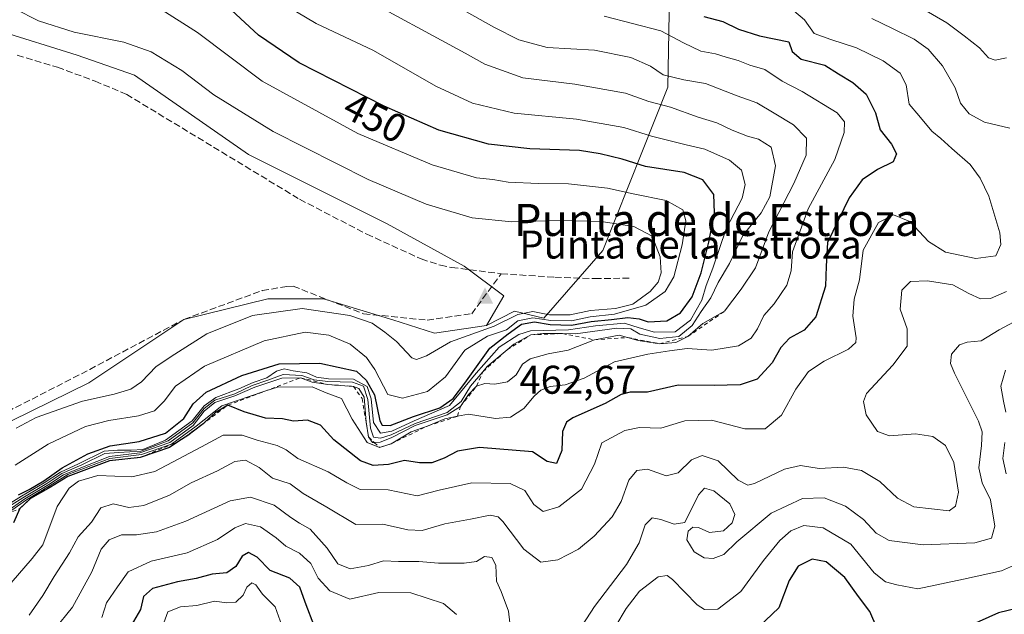
# Model space of a CAD drawing. Units: metres. Extents: x 621980 to 625474, y 4678601 to 4680975.
# Drawn here: x 624511 to 624757, y 4679148 to 4679297 of the extents above; entities that cross this region are included whole.
import ezdxf
from ezdxf.enums import TextEntityAlignment as Align

# ---------------------------------------------------------------- set-up
doc = ezdxf.new("R2010")
doc.units = ezdxf.units.M
doc.header["$MEASUREMENT"] = 0
doc.linetypes.add('DGN Style 2', pattern=[1.648017, 0.98881, -0.659207])
doc.linetypes.add('DGN Style 3', pattern=[2.307223, 1.648017, -0.659207])
for name, color, linetype, lineweight in [('Cima', 7, 'Continuous', 0), ('Cota de cima', 7, 'Continuous', 0), ('Cultivos herbáceos CxS', 92, 'Continuous', 0), ('Curva de nivel maestra', 30, 'Continuous', 30), ('Curva de nivel normal', 30, 'Continuous', 0), ('Escarpado lineal', 30, 'DGN Style 2', 0), ('Matorral CxS', 135, 'Continuous', 0), ('Nombre de cima', 7, 'Continuous', 0), ('Rótulo de curva de nivel directora', 7, 'Continuous', 0), ('Senda', 7, 'DGN Style 3', 0), ('Suelo desnudo CxS', 253, 'Continuous', 0), ('Texto cartográfico', 7, 'Continuous', 0)]:
    doc.layers.add(name, color=color, linetype=linetype, lineweight=lineweight)
doc.styles.add('Style-Arial', font='txt')

# ---------------------------------------------------------------- blocks, each defined once
blk = doc.blocks.new('*U11')
at = {"layer": 'Matorral CxS', "color": 135, "linetype": 'Continuous', "lineweight": 0}
blk.add_polyline3d([(624369.2605, 4679253.6061, 460.1605), (624385.9731, 4679252.3681, 461.0122), (624389.0677, 4679236.8939, 461.1027), (624404.5415, 4679212.7547, 460.863), (624432.3943, 4679189.8531, 460.6687), (624453.9015, 4679169.7555, 460.3399), (624479.7895, 4679182.2081, 461.1141), (624528.1313, 4679205.8973, 461.4897), (624551.8089, 4679221.6917, 461.9823), (624572.8037, 4679226.8541, 461.9721), (624586.6589, 4679226.8539, 461.9896), (624603.9605, 4679221.6621, 462.1441), (624614.3687, 4679218.3235, 462.1905), (624627.3667, 4679220.1805, 460.3562), (624634.3827, 4679223.7745, 461.5296), (624641.6583, 4679222.0103, 459.0979), (624656.4323, 4679238.9211, 461.9357), (624672.6815, 4679279.7155, 436.5261), (624673.7731, 4679344.5197, 401.9411), (624652.6969, 4679371.1027, 397.7457), (624701.5513, 4679385.9789, 379.4733), (624749.7839, 4679397.6745, 370.6806), (624787.1649, 4679421.3889, 366.6653)], dxfattribs=at)
blk = doc.blocks.new('5CIMA')
at = {"layer": 'Suelo desnudo CxS', "color": 51, "linetype": 'Continuous', "lineweight": 0}
blk.add_solid([(-0.205, -0.136), (0, 0.273), (0.205, -0.136)], dxfattribs=at)

msp = doc.modelspace()

# ---------------------------------------------------------------- linework, layer by layer
at = {"layer": 'Cultivos herbáceos CxS', "color": 92, "linetype": 'Continuous', "lineweight": 0}
for points in [[(624342.0285, 4679386.6821, 460.0293), (624401.4483, 4679346.4495, 460.5211), (624433.6337, 4679329.1183, 460.1953), (624451.5835, 4679321.6907, 460.9585), (624471.3901, 4679317.3581, 460.7676), (624486.2451, 4679304.3597, 461.5701), (624505.4327, 4679293.8373, 461.5445), (624525.2393, 4679287.6477, 461.4057), (624539.4751, 4679282.6963, 461.6729), (624567.9471, 4679262.8889, 462.1328), (624602.6089, 4679245.5579, 462.0059), (624621.7965, 4679235.0355, 462.3561), (624631.6997, 4679227.6079, 462.5647), (624627.3667, 4679220.1805, 460.3562)], [(624627.3667, 4679220.1805, 460.3562), (624614.3687, 4679218.3235, 462.1905), (624603.9605, 4679221.6621, 462.1441), (624586.6589, 4679226.8539, 461.9896), (624572.8037, 4679226.8541, 461.9721), (624551.8089, 4679221.6917, 461.9823), (624528.1313, 4679205.8973, 461.4897), (624479.7895, 4679182.2081, 461.1141), (624453.9015, 4679169.7555, 460.3399), (624432.3943, 4679189.8531, 460.6687), (624404.5415, 4679212.7547, 460.863), (624389.0677, 4679236.8939, 461.1027), (624385.9731, 4679252.3681, 461.0122), (624369.2605, 4679253.6061, 460.1605), (624340.1701, 4679259.7959, 459.6906), (624304.2707, 4679267.8427, 460.6724), (624261.5625, 4679278.3653, 460.0848), (624245.4697, 4679288.8875, 459.6852), (624225.0441, 4679300.0289, 459.1613), (624192.2395, 4679315.5031, 459.0566), (624162.5297, 4679326.6447, 459.3304), (624126.6299, 4679334.0723, 459.2154), (624060.4015, 4679334.6919, 458.7778), (624032.6001, 4679327.0075, 458.7561)], [(624505.4327, 4679293.8373, 461.5445), (624525.2393, 4679287.6477, 461.4057), (624539.4751, 4679282.6963, 461.6729), (624567.9471, 4679262.8889, 462.1328), (624602.6089, 4679245.5579, 462.0059), (624621.7965, 4679235.0355, 462.3561), (624631.6997, 4679227.6079, 462.5647), (624627.3667, 4679220.1805, 460.3562), (624614.3687, 4679218.3235, 462.1905), (624603.9605, 4679221.6621, 462.1441), (624586.6589, 4679226.8539, 461.9896), (624572.8037, 4679226.8541, 461.9721), (624551.8089, 4679221.6917, 461.9823), (624528.1313, 4679205.8973, 461.4897), (624479.7895, 4679182.2081, 461.1141)]]:
    msp.add_polyline3d(points, dxfattribs=at)
at = {"layer": 'Curva de nivel maestra', "color": 30, "linetype": 'Continuous', "lineweight": 30, "flags": 128}
for points, elevation in [([(624597.35, 4679206.5901), (624599.39, 4679202.9201), (624600.75, 4679196.4301), (624601.32, 4679195.3601), (624603.3, 4679195.3001), (624609.19, 4679197.5401), (624615.7, 4679199.6401), (624619.02, 4679201.9901), (624621.94, 4679205.8501), (624628.21, 4679214.5801), (624632.76, 4679218.1301), (624636.14, 4679220.5601), (624639.34, 4679221.1601), (624643.28, 4679220.5001), (624648.61, 4679220.3001), (624653.47, 4679221.2001), (624658.61, 4679221.6901), (624662.7, 4679222.2001), (624665.51, 4679221.8801), (624667.71, 4679221.1601), (624672.4, 4679221.3501), (624675.84, 4679223.3501), (624678.73, 4679227.3501), (624680.99, 4679233.3601), (624682.86, 4679241.0501), (624684.33, 4679248.3301), (624684.14, 4679252.9101), (624681.42, 4679256.5601), (624676.69, 4679258.4101), (624667.1, 4679259.9101), (624661.26, 4679261.7401), (624655.72, 4679263.0401), (624650.56, 4679263.9201), (624638.21, 4679264.3301), (624627.86, 4679265.4801), (624615.48, 4679268.9701), (624601.87, 4679274.9101), (624580.64, 4679285.7801), (624570.46, 4679292.6601), (624561.51, 4679300.9601)], 450), ([(624681.61, 4679297.3301), (624686.41, 4679296.1101), (624690.28, 4679294.1601), (624695.56, 4679292.4601), (624702.83, 4679290.9701), (624703.69, 4679288.6201), (624705.93, 4679286.6801), (624711.87, 4679285.1801), (624715.22, 4679283.0101), (624718.83, 4679280.8901), (624722.12, 4679277.9201), (624724.46, 4679273.2501), (624725.66, 4679269.0401), (624728.5, 4679265.4501), (624729.73, 4679263.0401), (624728.92, 4679261.0701), (624725, 4679259.1401), (624721.2, 4679256.5801), (624717.89, 4679252.0801), (624712.54, 4679240.9701), (624712.18, 4679235.0401), (624712, 4679230.0201), (624709.61, 4679222.3501), (624706.65, 4679219.0201), (624703, 4679217.0201), (624700.89, 4679214.7001), (624698.71, 4679210.9001), (624694.95, 4679206.8601), (624690.7, 4679205.3801), (624684.24, 4679205.2301), (624675.21, 4679205.3601), (624667.55, 4679203.5901), (624663.26, 4679203.6101), (624660.97, 4679203.0201), (624656.97, 4679200.7401), (624648.92, 4679197.2201), (624647.36, 4679196.1201), (624646.32, 4679193.7401), (624646.21, 4679189.0201), (624644.82, 4679185.7601), (624642.54, 4679186.2601), (624638.84, 4679188.6701), (624625.66, 4679189.7801), (624620.16, 4679188.8901), (624616.83, 4679187.1501), (624613.7, 4679185.9601), (624610.68, 4679185.9401), (624606.9, 4679186.5401), (624602.89, 4679185.5701), (624599.06, 4679185.2501), (624595.95, 4679186.4201), (624589.24, 4679191.7101), (624585.92, 4679195.3701), (624582.72, 4679196.5901), (624579.22, 4679196.3201), (624576.49, 4679196.9501), (624572.23, 4679197.0801), (624566.9, 4679198.7101), (624562.82, 4679200.3601), (624559.66, 4679198.4401), (624556.29, 4679195.4001), (624552.82, 4679192.8101), (624550.6145, 4679191.343), (624548.22, 4679189.7501), (624540.9, 4679187.2601), (624533.23, 4679186.4901), (624522.9, 4679182.5601), (624518.57, 4679179.8601), (624513.53, 4679177.0301), (624510.88, 4679174.5301), (624509.32, 4679170.9901)], 425), ([(624510.57, 4679177.9401), (624513.23, 4679179.2901), (624516.9, 4679181.5001), (624521.47, 4679184.7401), (624527.86, 4679188.1701), (624533.47, 4679190.2201), (624540.67, 4679191.2401), (624547.22, 4679193.3601), (624551.82, 4679197.0301), (624554.12, 4679200.7001), (624557.42, 4679203.5501), (624566.34, 4679207.7301), (624575.64, 4679210.6301), (624585.8, 4679210.8601), (624594.89, 4679208.7901), (624597.35, 4679206.5901)], 450), ([(624584.5, 4679144.9001), (624582.08, 4679151.2001), (624580.77, 4679154.9501), (624578.25, 4679157.1501), (624573.42, 4679159.1301), (624570.16, 4679162.4401), (624567.93, 4679163.6201), (624566.38, 4679162.6401), (624564.81, 4679160.0701), (624562.56, 4679158.4901), (624558.89, 4679158.1801), (624554.89, 4679157.0601), (624550.22, 4679156.2801), (624544.03, 4679154.5901), (624541.79, 4679152.6001), (624540.97, 4679149.3601), (624538.71, 4679145.3701)], 400), ([(624724.87, 4679144.6201), (624723.06, 4679148.8701), (624720.23, 4679152.6301), (624716.82, 4679157.3201), (624712.19, 4679161.2401), (624708.68, 4679161.9201), (624705.2, 4679160.2101), (624702.9, 4679156.5801), (624700.36, 4679149.7801), (624695.39, 4679145.0401)], 400), ([(624765.16, 4679150.9201), (624755.19, 4679148.5601), (624745.54, 4679144.2301)], 400)]:
    msp.add_lwpolyline(points, dxfattribs=dict(at, elevation=elevation))
at = {"layer": 'Curva de nivel normal', "color": 30, "linetype": 'Continuous', "lineweight": 0, "flags": 128}
for points, elevation in [([(624507.38, 4679173.6101), (624512.17, 4679176.9601), (624518.12, 4679180.5101), (624521.83, 4679182.9401), (624526.97, 4679185.0201), (624533.23, 4679187.5301), (624540.84, 4679188.4501), (624548.32, 4679191.0201), (624554.16, 4679195.2401), (624556.89, 4679198.8101), (624559.56, 4679201.0301), (624564.56, 4679202.6301), (624569.56, 4679204.8301), (624576.28, 4679207.1001), (624580.95, 4679207.1901), (624583.88, 4679206.0801), (624587.77, 4679205.4901), (624594.17, 4679205.0401), (624595.54, 4679204.5401), (624596.83, 4679202.3001), (624597.33, 4679196.1301), (624597.93, 4679192.4101), (624598.92, 4679191.0601), (624599.3416, 4679191.0645), (624600.84, 4679191.0801), (624603.55, 4679192.1801), (624609.56, 4679195.2601), (624617.55, 4679197.9001), (624620.88, 4679200.0401), (624622.88, 4679203.0401), (624624.88, 4679205.0601), (624626.94, 4679205.7901), (624629.43, 4679205.5801), (624632.6, 4679206.1801), (624634.81, 4679207.9501), (624636.39, 4679210.5901), (624638.31, 4679211.9201), (624642.74, 4679213.1401), (624647.76, 4679214.0401), (624654.3, 4679216.6501), (624660.47, 4679217.8001), (624662.5827, 4679217.2207), (624665.21, 4679216.5001), (624670.55, 4679215.6701), (624674.66, 4679215.9601), (624677.66, 4679217.4901), (624681.41, 4679220.6901), (624686.81, 4679223.7901), (624690.94, 4679229.2501), (624694.54, 4679234.6501), (624697.9, 4679243.5901), (624704.1, 4679255.6301), (624707.14, 4679262.6901), (624707.28, 4679266.9301), (624704.04, 4679270.3301), (624699.16, 4679273.1701), (624694.88, 4679275.7601), (624689.92, 4679277.5601), (624682.08, 4679280.6001), (624676.6, 4679281.5201), (624671.51, 4679282.7301), (624668.28, 4679284.9301), (624663.42, 4679287.0601), (624654.32, 4679288.9001), (624642.51, 4679289.5701), (624635.49, 4679291.5401), (624629.19, 4679294.7001), (624598.54, 4679311.9201)], 435), ([(624595.03, 4679302.8701), (624622.04, 4679288.1701), (624626.97, 4679285.4601), (624636.41, 4679282.0101), (624649.41, 4679280.4101), (624662.12, 4679278.2201), (624667.92, 4679276.0801), (624673.34, 4679274.6701), (624680.21, 4679272.1801), (624684.85, 4679270.7901), (624688.74, 4679268.9201), (624692.51, 4679267.4501), (624695.24, 4679266.7401), (624698.44, 4679264.6901), (624699.53, 4679260.0201), (624698.08, 4679252.3501), (624695.94, 4679248.3601), (624691.4, 4679242.7101), (624688.07, 4679235.6801), (624685.21, 4679230.9901), (624683.35, 4679227.1401), (624681, 4679223.6901), (624678.68, 4679220.2001), (624675.39, 4679217.4801), (624670.68, 4679216.9801), (624665.64, 4679218.0301), (624663.42, 4679219.3801), (624659.95, 4679219.5201), (624649.61, 4679218.1601), (624646.3452, 4679218.2004), (624641.5, 4679218.2601), (624638.45, 4679217.9001), (624634.21, 4679215.5801), (624632.5478, 4679214.1761), (624627.58, 4679209.9801), (624626.4758, 4679208.6993), (624623.39, 4679205.1201), (624621.09, 4679201.2801), (624617.59, 4679198.5201), (624609.56, 4679195.8001), (624603.56, 4679192.9401), (624600.89, 4679192.1001), (624599.15, 4679192.3801), (624598.42, 4679194.5801), (624597.78, 4679201.7401), (624596.71, 4679205.0901), (624593.89, 4679206.1201), (624587.8, 4679206.2101), (624584.36, 4679206.6801), (624581.31, 4679207.7801), (624576.6, 4679207.9601), (624572.78, 4679206.5601), (624568.89, 4679205.2101), (624564.56, 4679203.2001), (624559.56, 4679201.5801), (624556.89, 4679199.5101), (624554.07, 4679195.9001), (624547.95, 4679191.4401), (624541.08, 4679188.8501), (624535.56, 4679188.5201), (624532.09, 4679188.2601), (624526.4, 4679185.4201), (624521.36, 4679183.2601), (624517.62, 4679180.7601), (624511.64, 4679177.1901), (624506.95, 4679174.3401)], 440), ([(624577.67, 4679299.8201), (624584.84, 4679295.5501), (624599.16, 4679288.8701), (624614.75, 4679279.9701), (624623.89, 4679275.6801), (624634.31, 4679273.2301), (624649.88, 4679271.6901), (624661.64, 4679269.5901), (624668.58, 4679267.4601), (624677.2, 4679265.3201), (624681.88, 4679264.2601), (624688.05, 4679261.5001), (624691.05, 4679258.9801), (624691.99, 4679255.4201), (624691.17, 4679252.0201), (624687.23, 4679244.3501), (624683.84, 4679234.5601), (624682.25, 4679230.1701), (624681.14, 4679226.5601), (624678.28, 4679221.5401), (624674.45, 4679218.6801), (624669.29, 4679218.5801), (624665.52, 4679219.6101), (624661.81, 4679220.7801), (624654.63, 4679220.1001), (624647.88, 4679219.1801), (624638.34, 4679218.8901), (624635.42, 4679217.9701), (624630.58, 4679214.8401), (624624.8, 4679208.3601), (624618.14, 4679200.2701), (624609.29, 4679196.4301), (624603.75, 4679193.8801), (624600.96, 4679193.3701), (624599.2, 4679195.9901), (624598.59, 4679201.9001), (624597.56, 4679205.0401), (624594.22, 4679206.8201), (624587.94, 4679206.9201), (624584.93, 4679207.2901), (624582.54, 4679208.3701), (624579.1, 4679208.9201), (624576.87, 4679209.3701), (624574.93, 4679208.8001), (624572.57, 4679207.1301), (624569.14, 4679205.9801), (624565.54, 4679204.3801), (624559.8, 4679202.2801), (624556.89, 4679200.1701), (624553.89, 4679196.4201), (624547.23, 4679191.6401), (624541.6, 4679189.2601), (624538.71, 4679189.1101), (624535.27, 4679189.0801), (624531.9, 4679188.8401), (624525.57, 4679185.7301), (624521.01, 4679183.6601), (624517, 4679180.9401), (624511.34, 4679177.6501), (624506.9, 4679174.8801)], 445), ([(624508.76, 4679156.0201), (624513.93, 4679162.1001), (624516.67, 4679165.4601), (624520.2, 4679175.0301), (624523.2, 4679179.6101), (624525.53, 4679181.3401), (624530.39, 4679182.7601), (624538.86, 4679182.4301), (624544.58, 4679183.7701), (624556.24, 4679189.9501), (624561.64, 4679192.8501), (624566.36, 4679192.8701), (624570.15, 4679191.6301), (624575.14, 4679190.2801), (624577.36, 4679189.2201), (624580.29, 4679187.0701), (624587.87, 4679183.7101), (624592.49, 4679180.9801), (624595.87, 4679179.2801), (624602.84, 4679179.2501), (624610.04, 4679177.7101), (624615.56, 4679179.1401), (624623.76, 4679180.9401), (624633.27, 4679180.8301), (624636.94, 4679179.0401), (624639.18, 4679175.5201), (624641.54, 4679173.8401), (624645.41, 4679174.9501), (624651.07, 4679179.3801), (624654.34, 4679185.6201), (624656.21, 4679190.9201), (624661.88, 4679194.0001), (624665.55, 4679194.7501), (624670.88, 4679194.5801), (624676.88, 4679196.4201), (624683.54, 4679196.6401), (624691.87, 4679194.4601), (624696.92, 4679194.4601), (624701.03, 4679197.8501), (624704.56, 4679204.3601), (624707.76, 4679208.7101), (624711.69, 4679211.3301), (624717.76, 4679214.3101), (624719.55, 4679216.0001), (624719.67, 4679217.1601), (624718.8, 4679222.5301), (624719.13, 4679226.8301), (624720.49, 4679231.6401), (624721.39, 4679239.0201), (624725.2, 4679245.8901), (624728.97, 4679247.8601), (624733.08, 4679246.2001), (624737.73, 4679241.1601), (624742, 4679238.5201), (624749.54, 4679236.9301), (624754.52, 4679237.6001), (624755.8, 4679240.4001), (624755.54, 4679243.3501), (624752.81, 4679252.5101), (624750.61, 4679257.0201), (624748.09, 4679260.4001), (624743.57, 4679264.3601), (624740.82, 4679266.8901), (624738.59, 4679268.7501), (624735.32, 4679272.6401), (624732.89, 4679275.4801), (624732.11, 4679280.2901), (624730.65, 4679283.2101), (624726.39, 4679286.2301), (624719.73, 4679289.5401), (624713.34, 4679291.6201), (624709.19, 4679293.0601), (624706.8, 4679296.5101), (624704.09, 4679298.7001)], 420), ([(624509.94, 4679194.6301), (624514.95, 4679197.2701), (624526.57, 4679201.3101), (624534.4, 4679203.1101), (624538.57, 4679204.3601), (624541.23, 4679206.1901), (624544.9, 4679209.9801), (624549.56, 4679213.0601), (624557.56, 4679218.1101), (624568.93, 4679222.7301), (624581.37, 4679224.4401), (624593.27, 4679222.6901), (624598.8, 4679220.8401), (624602.03, 4679218.5301), (624604.94, 4679216.2001), (624608.72, 4679212.1201), (624609.93, 4679211.7201), (624612.39, 4679212.6801), (624618.43, 4679216.1601), (624629.29, 4679220.0601), (624635.17, 4679223.0001), (624638.95, 4679223.7201), (624643.14, 4679222.8901), (624648.25, 4679222.8801), (624653.36, 4679224.0001), (624659.57, 4679224.4601), (624663.92, 4679225.5701), (624668.26, 4679228.6701), (624670.26, 4679231.0201), (624670.96, 4679233.3501), (624670.74, 4679237.3801), (624668.7, 4679242.4701), (624664.12, 4679244.9301), (624655.99, 4679246.1301), (624645.8, 4679246.4001), (624633.73, 4679246.0601), (624623.8, 4679247.0701), (624612.34, 4679250.4601), (624597.87, 4679256.6201), (624574.16, 4679268.6201), (624559.32, 4679277.7901), (624551.35, 4679283.8301), (624543.67, 4679288.5401), (624536.81, 4679290.9401), (624524.44, 4679293.4401), (624515.55, 4679296.2201), (624509.65, 4679299.2601)], 460), ([(624509.76, 4679185.3301), (624517.99, 4679190.5901), (624527.25, 4679195.0001), (624533.07, 4679196.5301), (624540.53, 4679197.6601), (624544.49, 4679198.9401), (624546.93, 4679201.3201), (624549.72, 4679205.1001), (624557, 4679210.0401), (624571.84, 4679216.3601), (624582.12, 4679218.5401), (624588, 4679217.7801), (624593.39, 4679215.5301), (624597.42, 4679212.2201), (624599.47, 4679209.2801), (624602.78, 4679203.0301), (624606.44, 4679202.0801), (624612.68, 4679203.7201), (624617.12, 4679207.3901), (624621.96, 4679214.0801), (624627.63, 4679217.5801), (624632.36, 4679219.1101), (624635.21, 4679221.3501), (624638.93, 4679222.1301), (624643.42, 4679221.4601), (624648.61, 4679221.3601), (624653.22, 4679222.4201), (624659.37, 4679223.0501), (624667.12, 4679225.2901), (624672.02, 4679228.6901), (624674.14, 4679232.3501), (624676.26, 4679240.3501), (624677.15, 4679246.3501), (624676.38, 4679249.0801), (624672.23, 4679251.3801), (624663.97, 4679253.0701), (624657.55, 4679254.4601), (624647.88, 4679255.5801), (624640.37, 4679255.6401), (624632.83, 4679256.0201), (624628.95, 4679256.6301), (624624.89, 4679257.1001), (624613.8, 4679260.3301), (624595.24, 4679268.1401), (624571.39, 4679281.1801), (624555.2, 4679293.3201), (624545.38, 4679299.5501)], 455), ([(624757.19, 4679287.0001), (624754.34, 4679286.4001), (624752.73, 4679286.9901), (624750.45, 4679289.5301), (624746.6, 4679292.4901), (624742.3, 4679295.7701), (624735.14, 4679299.9401)], 410), ([(624507.4975, 4679173.1769), (624512.56, 4679176.7401), (624518.48, 4679180.2601), (624522.9, 4679183.0101), (624533.32, 4679187.0301), (624541.24, 4679188.0101), (624548.73, 4679190.6201), (624554.9, 4679195.0701), (624561.31, 4679200.2001), (624572.0566, 4679203.7977), (624575.23, 4679204.8601), (624583.9, 4679204.8901), (624587.36, 4679203.4301), (624591.18, 4679202.0401), (624593.87, 4679196.8501), (624597.58, 4679191.0601), (624600.71, 4679189.7601), (624603.56, 4679190.7101), (624608.55, 4679193.6701), (624612.82, 4679195.2201), (624616.95, 4679196.9701), (624620.1535, 4679197.5619), (624622.85, 4679198.0601), (624629.59, 4679197.0001), (624633.41, 4679197.3301), (624636.7, 4679199.5301), (624639.24, 4679202.5901), (624640.97, 4679204.1201), (624643.25, 4679205.0301), (624647.04, 4679205.4301), (624651.78, 4679207.1201), (624659.3, 4679211.1901), (624667.68, 4679213.0501), (624673.1, 4679213.8901), (624677.45, 4679214.4601), (624683.63, 4679214.0401), (624690.25, 4679215.1201), (624693.45, 4679217.0201), (624695.05, 4679219.3501), (624696.64, 4679222.6901), (624699.15, 4679225.6301), (624702.35, 4679230.2601), (624703.46, 4679233.8801), (624703.78, 4679238.5801), (624707.68, 4679249.3101), (624714.33, 4679261.6701), (624716.67, 4679268.3701), (624716.73, 4679271.0301), (624714.93, 4679273.3101), (624706.19, 4679278.6301), (624701.15, 4679281.1601), (624696.85, 4679284.1001), (624693.1, 4679285.2001), (624690.21, 4679286.3501), (624687.18, 4679287.1801), (624684.56, 4679288.0301), (624680.87, 4679288.7001), (624676.52, 4679290.7401), (624670.88, 4679293.7301), (624656.73, 4679297.3801)], 430), ([(624723.58, 4679296.8001), (624728.77, 4679294.3001), (624734.18, 4679291.6501), (624737.62, 4679289.1701), (624741.18, 4679284.9901), (624744.38, 4679279.5301), (624745.72, 4679275.7301), (624747.85, 4679273.0601), (624751.68, 4679270.9201), (624758.02, 4679269.4701)], 415), ([(624757.2, 4679228.6901), (624753.2, 4679226.9701), (624750.7, 4679226.8601), (624747.78, 4679228.2001), (624743.76, 4679230.3301), (624737.47, 4679231.3901), (624733.2, 4679231.1801), (624731.07, 4679229.0301), (624730.66, 4679224.2801), (624732.42, 4679219.3501), (624732.43, 4679215.0601), (624728.82, 4679210.3001), (624722.25, 4679203.2401), (624721.45, 4679201.2501), (624722.15, 4679197.9101), (624724.95, 4679193.7501), (624728, 4679192.6901), (624734.47, 4679193.1601), (624738.83, 4679192.5101), (624741.99, 4679190.2401), (624744, 4679186.0401), (624745.19, 4679178.6001), (624744.48, 4679175.1501), (624742.87, 4679173.9801), (624734.08, 4679174.9701), (624729.99, 4679177.1701), (624725.56, 4679181.2601), (624721, 4679184.0001), (624716.5, 4679184.8601), (624710.4, 4679184.5601), (624705.79, 4679185.2801), (624701.8, 4679184.4101), (624694.25, 4679180.8101), (624692.59, 4679180.4101), (624690.2, 4679181.6601), (624685.21, 4679186.4201), (624681.21, 4679187.8201), (624678.55, 4679186.7201), (624675.21, 4679183.4401), (624672.21, 4679182.6901), (624667.55, 4679184.4001), (624664.88, 4679184.0801), (624662.88, 4679181.6701), (624660.97, 4679176.3301), (624658.73, 4679172.4601), (624654.25, 4679167.6201), (624650.37, 4679164.4501), (624645.21, 4679161.7501), (624640.92, 4679161.1601), (624636.68, 4679164.4201), (624631.46, 4679171.3001), (624630.29, 4679172.4901), (624628.3, 4679172.8901), (624623.36, 4679171.8601), (624616.96, 4679170.7301), (624611.3, 4679169.0901), (624607.74, 4679169.2101), (624601.54, 4679170.6801), (624594.73, 4679170.5301), (624587.54, 4679174.9001), (624581.65, 4679178.3401), (624578.39, 4679180.7501), (624573.99, 4679182.1401), (624570.64, 4679184.8001), (624567.22, 4679186.6201), (624564.56, 4679186.3001), (624560.26, 4679183.9601), (624553.69, 4679181.0001), (624548.26, 4679177.9001), (624541.81, 4679175.2901), (624538.06, 4679174.8201), (624534.21, 4679175.7101), (624531.14, 4679174.7101), (624528.81, 4679171.1301), (624525.48, 4679167.4601), (624523.31, 4679163.5101), (624519.44, 4679157.6101), (624516.65, 4679152.8901), (624513.25, 4679147.9701)], 415), ([(624646.2, 4679137.5501), (624654.3, 4679150.1401), (624662.33, 4679160.5801), (624665.47, 4679165.9701), (624667, 4679170.4501), (624668.77, 4679172.2001), (624670.91, 4679171.7901), (624674.22, 4679170.6101), (624676.88, 4679171.0301), (624680.27, 4679177.9901), (624681.76, 4679179.6401), (624684.12, 4679178.9901), (624688.1, 4679175.6901), (624689.34, 4679173.0801), (624688.7, 4679170.9601), (624686.56, 4679168.9601), (624683.06, 4679168.6001), (624680.27, 4679169.8001), (624678.86, 4679169.9401), (624677.72, 4679168.8801), (624677.38, 4679166.7301), (624679.26, 4679163.7401), (624681.75, 4679162.2301), (624683.97, 4679162.0901), (624686.62, 4679163.0401), (624689.91, 4679166.2201), (624698.46, 4679173.3701), (624706.3, 4679177.0601), (624711.64, 4679177.2301), (624717, 4679175.1601), (624721.53, 4679171.8501), (624724.69, 4679168.4101), (624727.88, 4679166.5701), (624736.41, 4679165.5001), (624749.29, 4679166.0101), (624753.42, 4679167.1901), (624754.26, 4679170.1101), (624753.16, 4679176.6901), (624751.13, 4679180.9701), (624750.29, 4679184.7401), (624750.92, 4679190.2401), (624751.12, 4679193.6801), (624750.24, 4679196.3601), (624744.19, 4679208.2901), (624743.24, 4679210.7401), (624743.49, 4679213.0901), (624745.43, 4679215.3901), (624747.33, 4679216.0801), (624750.83, 4679216.4201), (624755.36, 4679219.1001), (624762.48, 4679222.9901)], 410), ([(624757.04, 4679198.5601), (624756.4, 4679201.3301), (624755.78, 4679205.1001), (624756.94, 4679209.0801)], 405), ([(624757.12, 4679183.2201), (624756.28, 4679187.0601), (624756.79, 4679191.0301)], 405), ([(624519.42, 4679144.3201), (624524.06, 4679149.9501), (624528.84, 4679158.7301), (624531.22, 4679164.4101), (624533.18, 4679166.7401), (624536.25, 4679168.0001), (624539.97, 4679168.0101), (624545.03, 4679168.7201), (624552.33, 4679171.3601), (624563.42, 4679176.4701), (624568.47, 4679177.3801), (624574.34, 4679175.3501), (624578.52, 4679172.3101), (624580.72, 4679170.8901), (624583.4, 4679169.4401), (624587.63, 4679164.6601), (624590.29, 4679160.7801), (624593.32, 4679159.5101), (624597.89, 4679160.3701), (624601.71, 4679161.5201), (624605.41, 4679161.3001), (624610.52, 4679161.3101), (624615.39, 4679160.9201), (624621.84, 4679160.9001), (624624.88, 4679161.3201), (624626.89, 4679162.6201), (624628.72, 4679162.3701), (624629.69, 4679160.4101), (624629.88, 4679156.4401), (624631.07, 4679153.8701), (624632.87, 4679148.9401), (624633.59, 4679142.3601)], 410), ([(624531.34, 4679147.3601), (624532.56, 4679151.0301), (624535.23, 4679155.0301), (624537.96, 4679158.7801), (624543.66, 4679161.4001), (624552.64, 4679163.5101), (624560.24, 4679166.8101), (624564.56, 4679169.7501), (624567.22, 4679170.7901), (624570.97, 4679170.0001), (624574.88, 4679167.2701), (624577.3, 4679165.1201), (624580.71, 4679163.4201), (624583.55, 4679160.8001), (624585.39, 4679157.2001), (624588.24, 4679154.0001), (624593.23, 4679151.9001), (624600.52, 4679153.6201), (624608.51, 4679153.5201), (624616.63, 4679150.8601), (624619.92, 4679148.0701)], 405), ([(624657.12, 4679140.9301), (624662.21, 4679149.6101), (624665.55, 4679153.9201), (624670.21, 4679157.5401), (624672.47, 4679157.8701), (624673.83, 4679156.8101), (624680, 4679150.5201), (624681.84, 4679149.3601), (624685.17, 4679149.4201), (624690.9, 4679153.8501), (624696.54, 4679161.5701), (624700.58, 4679166.5801), (624703.32, 4679168.9601), (624706.62, 4679170.2801), (624711.41, 4679169.7301), (624718.32, 4679165.6901), (624724.18, 4679158.5201), (624727.01, 4679156.2301), (624729.83, 4679155.5001), (624735.04, 4679154.5301), (624746.46, 4679156.9601), (624755.91, 4679159.0201), (624760.41, 4679161.0101)], 405), ([(624576.73, 4679144.1901), (624574.66, 4679150.0401), (624571.43, 4679153.2101), (624569.81, 4679155.5001), (624568.78, 4679156.0401), (624567.55, 4679154.9001), (624566.6, 4679152.9601), (624564.83, 4679151.2101), (624562.54, 4679150.9801), (624559.5, 4679151.4601), (624555.06, 4679150.3401), (624550.99, 4679150.0501), (624547.8, 4679148.7501), (624545.78, 4679143.0401)], 395)]:
    msp.add_lwpolyline(points, dxfattribs=dict(at, elevation=elevation))
at = {"layer": 'Escarpado lineal', "color": 30, "linetype": 'DGN Style 2', "lineweight": 0}
msp.add_polyline3d([(624507.4975, 4679173.1769, 443.3636), (624510.88, 4679174.5301, 441.8091), (624513.53, 4679177.0301, 445.1593), (624522.9, 4679182.5601, 447.5674), (624533.23, 4679186.4901, 443.6393), (624540.9, 4679187.2601, 444.3327), (624550.6145, 4679191.343, 440.9825), (624556.29, 4679195.4001, 437.0411), (624562.82, 4679200.3601, 441.7125), (624572.0566, 4679203.7977, 441.9966), (624580.95, 4679207.1901, 448.0759), (624587.77, 4679205.4901, 444.6348), (624594.17, 4679205.0401, 446.3831), (624596.3181, 4679201.9822, 442.497), (624597.33, 4679196.1301, 436.0143), (624597.93, 4679192.4101, 434.4162), (624599.3416, 4679191.0645, 436.6476), (624600.71, 4679189.7601, 437.8374), (624603.56, 4679190.7101, 442.473), (624612.82, 4679195.2201, 444.183), (624620.1535, 4679197.5619, 438.4752), (624620.88, 4679200.0401, 442.6876), (624624.88, 4679205.0601, 443.4845), (624626.4758, 4679208.6993, 444.2375), (624632.5478, 4679214.1761, 443.6173), (624638.45, 4679217.9001, 445.5223), (624646.3452, 4679218.2004, 445.8224), (624654.3, 4679216.6501, 439.6553), (624662.5827, 4679217.2207, 439.0333), (624670.55, 4679215.6701, 439.8432), (624677.66, 4679217.4901, 435.8447), (624686.81, 4679223.7901, 436.6475)], dxfattribs=at)
at = {"layer": 'Matorral CxS', "color": 135, "linetype": 'Continuous', "lineweight": 0}
for points in [[(624342.0285, 4679386.6821, 460.0293), (624401.4483, 4679346.4495, 460.5211), (624433.6337, 4679329.1183, 460.1953), (624451.5835, 4679321.6907, 460.9585), (624471.3901, 4679317.3581, 460.7676), (624486.2451, 4679304.3597, 461.5701), (624505.4327, 4679293.8373, 461.5445), (624525.2393, 4679287.6477, 461.4057), (624539.4751, 4679282.6963, 461.6729), (624567.9471, 4679262.8889, 462.1328), (624602.6089, 4679245.5579, 462.0059), (624621.7965, 4679235.0355, 462.3561), (624631.6997, 4679227.6079, 462.5647), (624627.3667, 4679220.1805, 460.3562)], [(624652.6969, 4679371.1027, 397.7457), (624673.7731, 4679344.5197, 401.9411), (624672.6815, 4679279.7155, 436.5261), (624656.4323, 4679238.9211, 461.9357), (624641.6583, 4679222.0103, 459.0979), (624634.3827, 4679223.7745, 461.5296), (624627.3667, 4679220.1805, 460.3562)], [(624673.7731, 4679344.5197, 401.9411), (624672.6815, 4679279.7155, 436.5261), (624656.4323, 4679238.9211, 461.9357), (624641.6583, 4679222.0103, 459.0979), (624634.3827, 4679223.7745, 461.5296), (624627.3667, 4679220.1805, 460.3562), (624631.6997, 4679227.6079, 462.5647), (624621.7965, 4679235.0355, 462.3561), (624602.6089, 4679245.5579, 462.0059), (624567.9471, 4679262.8889, 462.1328), (624539.4751, 4679282.6963, 461.6729), (624525.2393, 4679287.6477, 461.4057), (624505.4327, 4679293.8373, 461.5445)], [(624627.3667, 4679220.1805, 460.3562), (624614.3687, 4679218.3235, 462.1905), (624603.9605, 4679221.6621, 462.1441), (624586.6589, 4679226.8539, 461.9896), (624572.8037, 4679226.8541, 461.9721), (624551.8089, 4679221.6917, 461.9823), (624528.1313, 4679205.8973, 461.4897), (624479.7895, 4679182.2081, 461.1141), (624453.9015, 4679169.7555, 460.3399), (624432.3943, 4679189.8531, 460.6687), (624404.5415, 4679212.7547, 460.863), (624389.0677, 4679236.8939, 461.1027), (624385.9731, 4679252.3681, 461.0122), (624369.2605, 4679253.6061, 460.1605), (624340.1701, 4679259.7959, 459.6906), (624304.2707, 4679267.8427, 460.6724), (624261.5625, 4679278.3653, 460.0848), (624245.4697, 4679288.8875, 459.6852), (624225.0441, 4679300.0289, 459.1613), (624192.2395, 4679315.5031, 459.0566), (624162.5297, 4679326.6447, 459.3304), (624126.6299, 4679334.0723, 459.2154), (624060.4015, 4679334.6919, 458.7778), (624032.6001, 4679327.0075, 458.7561)]]:
    msp.add_polyline3d(points, dxfattribs=at)
at = {"layer": 'Senda', "color": 7, "linetype": 'DGN Style 3', "lineweight": 0}
for points in [[(624510.2201, 4679287.6601, 462.064), (624520.3101, 4679284.6501, 462.1217), (624529.6801, 4679281.2001, 462.2061), (624537.5601, 4679277.8801, 462.2475), (624580.7401, 4679251.7101, 462.5247), (624597.4801, 4679243.0201, 462.6406), (624611.1101, 4679236.8201, 462.5128), (624615.8701, 4679235.2801, 462.4984), (624618.6501, 4679234.7101, 462.5146), (624631.0401, 4679233.1301, 462.4923), (624644.4601, 4679232.2701, 462.5504), (624654.4301, 4679231.9101, 462.5505), (624663.3201, 4679232.0601, 462.4777)], [(624376.0891, 4679247.2217, 456.8145), (624384.3281, 4679237.2045, 459.9708), (624408.8561, 4679205.2499, 460.104), (624432.9187, 4679186.0607, 460.2564), (624445.9917, 4679177.9951, 461.1363), (624456.8185, 4679176.0875, 460.9135), (624481.1011, 4679185.0257, 461.2438), (624528.3485, 4679209.2659, 461.8173), (624551.8505, 4679221.7337, 461.9861), (624571.4191, 4679228.9339, 462.1539), (624577.5643, 4679229.9869, 462.1146), (624579.1245, 4679230.0145, 462.129), (624596.6955, 4679223.1429, 461.5034), (624612.5705, 4679221.5555, 462.4566), (624623.6831, 4679223.1429, 462.5591), (624631.0401, 4679233.1301, 462.4923)]]:
    msp.add_polyline3d(points, dxfattribs=at)

# ---------------------------------------------------------------- block references
at = {"layer": 'Cima', "color": 7, "linetype": 'Continuous', "lineweight": 0, "xscale": 10, "yscale": 10, "zscale": 10}
msp.add_blockref('5CIMA', (624627, 4679227, 462.67), dxfattribs=at)
at = {"layer": 'Matorral CxS', "color": 135, "linetype": 'Continuous', "lineweight": 0}
msp.add_blockref('*U11', (0, 0), dxfattribs=at)

# ---------------------------------------------------------------- texts
at = {"layer": 'Cota de cima', "color": 7, "linetype": 'Continuous', "lineweight": 0, "style": 'Style-Arial'}
msp.add_text('462,67', height=7, dxfattribs=at).set_placement((624635.599, 4679203.1875))
at = {"layer": 'Nombre de cima', "color": 7, "linetype": 'Continuous', "lineweight": 0, "style": 'Style-Arial'}
msp.add_text('Punta de la Estroza', height=7, dxfattribs=at).set_placement((624635.599, 4679236.9219))
at = {"layer": 'Rótulo de curva de nivel directora', "color": 7, "linetype": 'Continuous', "lineweight": 0, "style": 'Style-Arial'}
msp.add_text('450', height=7, rotation=332.886967, dxfattribs=at).set_placement((624599.5988, 4679272.1008), align=Align.MIDDLE_CENTER)
at = {"layer": 'Texto cartográfico', "color": 7, "linetype": 'Continuous', "lineweight": 0, "style": 'Style-Arial'}
msp.add_text('Punta de de Estroza', height=8, dxfattribs=at).set_placement((624684.8222, 4679246.5602), align=Align.MIDDLE_CENTER)

doc.saveas('drawing.dxf')
